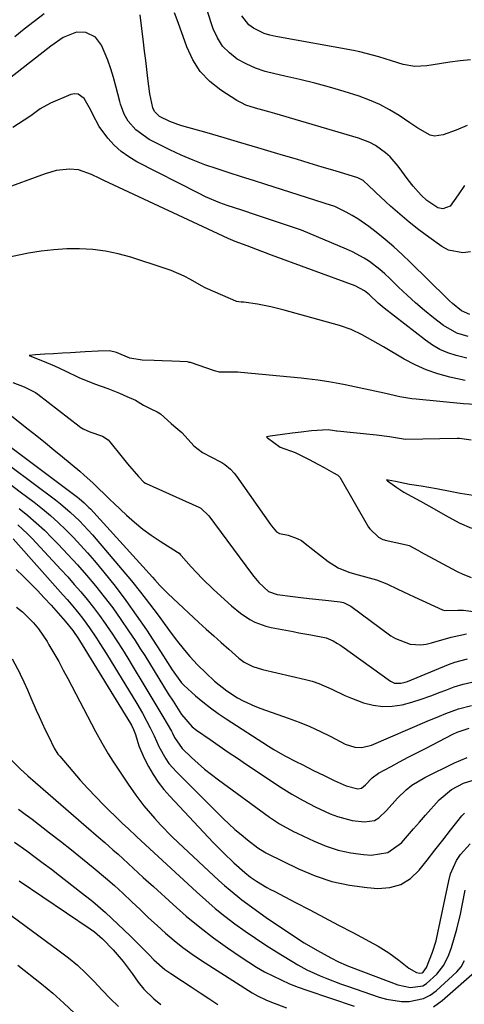
# Model space of a CAD drawing. Units: inches. Extents: x 1873246 to 1878852, y 405528 to 410872.
# Drawn here: x 1874835 to 1874968, y 409252 to 409545 of the extents above; entities that cross this region are included whole.
import ezdxf

# ---------------------------------------------------------------- set-up
doc = ezdxf.new("R2010")
doc.units = ezdxf.units.IN
doc.header["$MEASUREMENT"] = 0
doc.layers.add('7', color=7, linetype='Continuous')
doc.layers.add('8', color=7, linetype='Continuous')

msp = doc.modelspace()

# ---------------------------------------------------------------- linework, layer by layer
at = {"layer": '7', "color": 18}
for points in [[(1874842.66, 409547.14, 1748), (1874839.71, 409544.9, 1748), (1874836.79, 409542.61, 1748), (1874833.94, 409540.24, 1748)], [(1874968.71, 409513.8, 1752), (1874965.49, 409512.5, 1752), (1874961.65, 409511.06, 1752), (1874959.02, 409510.7, 1752), (1874957.75, 409510.99, 1752), (1874954.06, 409513.03, 1752), (1874952.86, 409513.82, 1752), (1874951.67, 409514.61, 1752), (1874948.49, 409516.78, 1752), (1874945.65, 409518.54, 1752), (1874942.72, 409520.13, 1752), (1874939.67, 409521.44, 1752), (1874936.53, 409522.59, 1752), (1874932.11, 409523.98, 1752), (1874927.73, 409525.28, 1752), (1874923.32, 409526.5, 1752), (1874918.89, 409527.59, 1752), (1874914.43, 409528.59, 1752), (1874911.47, 409529.21, 1752), (1874908.53, 409529.98, 1752), (1874905.67, 409530.95, 1752), (1874902.92, 409532.21, 1752), (1874900.26, 409533.67, 1752), (1874897.91, 409535.49, 1752), (1874895.88, 409537.55, 1752), (1874894.32, 409539.99, 1752), (1874893.08, 409542.69, 1752), (1874892.48, 409544.47, 1752), (1874891.24, 409548.27, 1752)], [(1874969.73, 409476.15, 1748), (1874967.47, 409475.89, 1748), (1874963.19, 409476.68, 1748), (1874961.18, 409477.75, 1748), (1874957.31, 409480.51, 1748), (1874954.35, 409482.71, 1748), (1874951.45, 409484.99, 1748), (1874948.64, 409487.37, 1748), (1874945.9, 409489.83, 1748), (1874941.55, 409493.86, 1748), (1874941.02, 409494.36, 1748), (1874939.48, 409495.9, 1748), (1874937.76, 409497.45, 1748), (1874937.01, 409497.88, 1748), (1874936.61, 409498.06, 1748), (1874936.2, 409498.2, 1748), (1874929.38, 409500.29, 1748), (1874925.55, 409501.46, 1748), (1874921.72, 409502.62, 1748), (1874917.89, 409503.77, 1748), (1874914.05, 409504.92, 1748), (1874911.33, 409505.73, 1748), (1874906.33, 409507.21, 1748), (1874901.33, 409508.69, 1748), (1874896.33, 409510.15, 1748), (1874891.32, 409511.61, 1748), (1874883.77, 409513.79, 1748), (1874882.55, 409514.18, 1748), (1874880.15, 409515.08, 1748), (1874877.12, 409516.51, 1748), (1874875.57, 409518.06, 1748), (1874875.1, 409519.14, 1748), (1874874.23, 409523.28, 1748), (1874873.63, 409527.84, 1748), (1874873.29, 409530.55, 1748), (1874872.96, 409533.25, 1748), (1874872.63, 409535.96, 1748), (1874872.31, 409538.66, 1748), (1874871.35, 409546.84, 1748)], [(1874969.79, 409533.42, 1754), (1874966.67, 409533.13, 1754), (1874963.57, 409532.73, 1754), (1874960.47, 409532.27, 1754), (1874956.73, 409531.65, 1754), (1874953.18, 409531.46, 1754), (1874949.68, 409532.06, 1754), (1874946.2, 409533.09, 1754), (1874942.46, 409534.27, 1754), (1874940.59, 409534.83, 1754), (1874936.8, 409535.78, 1754), (1874934.88, 409536.17, 1754), (1874911.72, 409540.36, 1754), (1874909.99, 409540.78, 1754), (1874908.3, 409541.31, 1754), (1874905.11, 409542.85, 1754), (1874903.73, 409543.9, 1754), (1874901.62, 409546.53, 1754)], [(1874969.51, 409457.46, 1746), (1874967.06, 409458.54, 1746), (1874964.34, 409460.76, 1746), (1874963.5, 409461.53, 1746), (1874962.68, 409462.32, 1746), (1874951.87, 409473.01, 1746), (1874949.41, 409475.36, 1746), (1874946.89, 409477.65, 1746), (1874944.3, 409479.85, 1746), (1874941.65, 409481.99, 1746), (1874939.46, 409483.7, 1746), (1874936.17, 409486.01, 1746), (1874934.44, 409487.02, 1746), (1874932.67, 409487.97, 1746), (1874929.29, 409489.64, 1746), (1874928.7, 409489.88, 1746), (1874928.33, 409490.01, 1746), (1874908.75, 409496.25, 1746), (1874905.11, 409497.41, 1746), (1874901.48, 409498.58, 1746), (1874897.85, 409499.74, 1746), (1874894.22, 409500.91, 1746), (1874890.62, 409502.16, 1746), (1874887.06, 409503.51, 1746), (1874883.57, 409505.02, 1746), (1874880.12, 409506.63, 1746), (1874873.97, 409509.68, 1746), (1874869.98, 409512.56, 1746), (1874867.78, 409515.13, 1746), (1874866.53, 409517.18, 1746), (1874865.7, 409519.45, 1746), (1874865.48, 409520.23, 1746), (1874865.27, 409521.01, 1746), (1874864.1, 409525.58, 1746), (1874863.37, 409528.19, 1746), (1874862.57, 409530.77, 1746), (1874861.65, 409533.31, 1746), (1874859.82, 409537.82, 1746), (1874858.05, 409540.22, 1746), (1874855.13, 409541.61, 1746), (1874852.31, 409541.72, 1746), (1874848.37, 409540.05, 1746), (1874844.72, 409537.52, 1746), (1874828.16, 409524.66, 1746)], [(1874969.09, 409450.95, 1744), (1874965.71, 409451.93, 1744), (1874961.68, 409454.18, 1744), (1874958.71, 409456.51, 1744), (1874956.02, 409458.68, 1744), (1874953.39, 409460.92, 1744), (1874950.84, 409463.24, 1744), (1874948.34, 409465.62, 1744), (1874945.66, 409468.25, 1744), (1874944.23, 409469.58, 1744), (1874942.76, 409470.87, 1744), (1874939.66, 409473.24, 1744), (1874938.02, 409474.31, 1744), (1874934.6, 409476.18, 1744), (1874932.83, 409476.99, 1744), (1874919.36, 409482.59, 1744), (1874919.07, 409482.71, 1744), (1874917.61, 409483.25, 1744), (1874917.02, 409483.45, 1744), (1874906.02, 409487.08, 1744), (1874901.62, 409488.55, 1744), (1874897.23, 409490.03, 1744), (1874895.06, 409490.82, 1744), (1874890.81, 409492.62, 1744), (1874888.73, 409493.63, 1744), (1874870.36, 409503.05, 1744), (1874867.93, 409504.49, 1744), (1874865.66, 409506.12, 1744), (1874863.6, 409508.02, 1744), (1874861.7, 409510.1, 1744), (1874859.05, 409513.51, 1744), (1874857.17, 409517.15, 1744), (1874856.64, 409518.46, 1744), (1874854.67, 409521.94, 1744), (1874852.87, 409523.23, 1744), (1874851.8, 409523.3, 1744), (1874850.65, 409523.1, 1744), (1874844.58, 409520.53, 1744), (1874841.53, 409518.83, 1744), (1874838.73, 409516.7, 1744), (1874836.78, 409515.41, 1744), (1874833.37, 409513.25, 1744)], [(1874968.66, 409444.43, 1742), (1874965.48, 409445.26, 1742), (1874963.02, 409446.07, 1742), (1874960.65, 409447.07, 1742), (1874958.43, 409448.35, 1742), (1874956.29, 409449.81, 1742), (1874944.05, 409459.34, 1742), (1874942.2, 409460.87, 1742), (1874939.61, 409463.31, 1742), (1874938.17, 409464.51, 1742), (1874935.42, 409466, 1742), (1874909.4, 409475.56, 1742), (1874908.95, 409475.73, 1742), (1874907.61, 409476.26, 1742), (1874903.19, 409477.96, 1742), (1874899.6, 409479.28, 1742), (1874898.19, 409479.86, 1742), (1874897.49, 409480.17, 1742), (1874860.52, 409497.44, 1742), (1874859.27, 409498.03, 1742), (1874856.78, 409499.2, 1742), (1874852.97, 409500.64, 1742), (1874850.28, 409500.84, 1742), (1874846.29, 409500.38, 1742), (1874844.66, 409499.97, 1742), (1874843.05, 409499.46, 1742), (1874829.96, 409494.62, 1742)], [(1874971.2, 409430.65, 1738), (1874967.64, 409430.86, 1738), (1874953.51, 409432.24, 1738), (1874952.31, 409432.37, 1738), (1874948.73, 409432.97, 1738), (1874944, 409433.98, 1738), (1874932.4, 409436.49, 1738), (1874930.77, 409436.83, 1738), (1874927.5, 409437.42, 1738), (1874924.21, 409437.9, 1738), (1874920.91, 409438.3, 1738), (1874919.26, 409438.47, 1738), (1874901.35, 409440.18, 1738), (1874900.41, 409440.25, 1738), (1874898.52, 409440.24, 1738), (1874894.98, 409440.31, 1738), (1874893.5, 409440.69, 1738), (1874886.29, 409443.12, 1738), (1874886, 409443.21, 1738), (1874885.41, 409443.35, 1738), (1874883.09, 409443.45, 1738), (1874880.76, 409443.53, 1738), (1874877.82, 409443.66, 1738), (1874875.46, 409443.75, 1738), (1874871.95, 409443.9, 1738), (1874868.21, 409444.47, 1738), (1874864.23, 409446.18, 1738), (1874862.21, 409446.67, 1738), (1874858.83, 409446.58, 1738), (1874854.93, 409446.36, 1738), (1874850.59, 409446.07, 1738), (1874848.14, 409445.93, 1738), (1874845.52, 409445.78, 1738), (1874842.9, 409445.61, 1738), (1874840.09, 409445.41, 1738), (1874838.2, 409445.3, 1738), (1874839.44, 409444.8, 1738), (1874842.17, 409443.7, 1738), (1874845.83, 409442.2, 1738), (1874848.93, 409440.7, 1738), (1874853.08, 409438.68, 1738), (1874857.67, 409436.85, 1738), (1874861.69, 409435.41, 1738), (1874865.11, 409434, 1738), (1874867.33, 409433.07, 1738), (1874869.94, 409431.91, 1738), (1874872.27, 409430.49, 1738), (1874874.47, 409429.4, 1738), (1874876.42, 409428.49, 1738), (1874877.41, 409427.81, 1738), (1874880.53, 409425, 1738), (1874881.33, 409424.31, 1738), (1874883.68, 409422.29, 1738), (1874885.64, 409420.22, 1738), (1874887.34, 409418.29, 1738), (1874889.92, 409416.31, 1738), (1874895.2, 409413.56, 1738), (1874895.67, 409413.31, 1738), (1874896.59, 409412.74, 1738), (1874898.25, 409411.39, 1738), (1874899.33, 409410.14, 1738), (1874899.99, 409409.26, 1738), (1874910.17, 409394.85, 1738), (1874910.42, 409394.5, 1738), (1874911.94, 409392.64, 1738), (1874912.85, 409392.22, 1738), (1874915.42, 409391.64, 1738), (1874918.1, 409390.73, 1738), (1874919.34, 409390.04, 1738), (1874920.51, 409389.24, 1738), (1874927.38, 409383.82, 1738), (1874930.27, 409381.96, 1738), (1874933.46, 409380.67, 1738), (1874935.17, 409380.17, 1738), (1874938.44, 409379.27, 1738), (1874941.7, 409378.37, 1738), (1874944.85, 409377.19, 1738), (1874948.12, 409375.6, 1738), (1874951.32, 409374.06, 1738), (1874952.93, 409373.31, 1738), (1874961.41, 409369.43, 1738), (1874962.09, 409369.19, 1738), (1874965.99, 409369.27, 1738), (1874967.36, 409369.35, 1738), (1874967.7, 409369.32, 1738), (1874989.24, 409366.39, 1738)], [(1874833.03, 409427.17, 1742), (1874837.95, 409423.3, 1742), (1874840.52, 409421.27, 1742), (1874843.07, 409419.22, 1742), (1874845.61, 409417.15, 1742), (1874848.13, 409415.06, 1742), (1874853.3, 409410.76, 1742), (1874854.64, 409409.61, 1742), (1874857.25, 409407.24, 1742), (1874858.52, 409406.01, 1742), (1874861.05, 409403.54, 1742), (1874862.32, 409402.32, 1742), (1874863.6, 409401.1, 1742), (1874867.24, 409397.65, 1742), (1874869.62, 409395.53, 1742), (1874872.06, 409393.51, 1742), (1874874.62, 409391.64, 1742), (1874877.26, 409389.87, 1742), (1874882.44, 409386.59, 1742), (1874882.94, 409386.26, 1742), (1874883.36, 409385.83, 1742), (1874883.52, 409385.64, 1742), (1874886.52, 409382.24, 1742), (1874889.78, 409378.75, 1742), (1874893.21, 409375.43, 1742), (1874898.52, 409370.59, 1742), (1874901.16, 409368.41, 1742), (1874904.02, 409366.53, 1742), (1874905.53, 409365.74, 1742), (1874908.71, 409364.55, 1742), (1874910.36, 409364.14, 1742), (1874916.86, 409362.91, 1742), (1874918.63, 409362.57, 1742), (1874922.16, 409361.92, 1742), (1874926.69, 409361.06, 1742), (1874928.8, 409360.2, 1742), (1874930.12, 409359.41, 1742), (1874930.76, 409358.99, 1742), (1874931.39, 409358.55, 1742), (1874945.93, 409348.14, 1742), (1874947.08, 409347.58, 1742), (1874949.01, 409347.53, 1742), (1874950.3, 409347.82, 1742), (1874950.93, 409348.05, 1742), (1874963.23, 409353.09, 1742), (1874965.06, 409353.77, 1742), (1874968.82, 409354.84, 1742)], [(1874969.95, 409420.01, 1736), (1874967.15, 409420.43, 1736), (1874966.44, 409420.5, 1736), (1874965.97, 409420.52, 1736), (1874965.73, 409420.52, 1736), (1874950.39, 409420.25, 1736), (1874948.58, 409420.46, 1736), (1874945.62, 409420.97, 1736), (1874941.77, 409421.53, 1736), (1874940.77, 409421.64, 1736), (1874930.03, 409422.68, 1736), (1874929.77, 409422.71, 1736), (1874929.24, 409422.77, 1736), (1874927.32, 409423.05, 1736), (1874922.34, 409422.79, 1736), (1874919.28, 409422.4, 1736), (1874916.61, 409422.05, 1736), (1874913.71, 409421.67, 1736), (1874910.09, 409421.2, 1736), (1874909.54, 409421.12, 1736), (1874908.98, 409421.05, 1736), (1874909.28, 409420.69, 1736), (1874913.03, 409417.92, 1736), (1874917.53, 409416.36, 1736), (1874921.64, 409414.22, 1736), (1874924.22, 409412.84, 1736), (1874926.11, 409411.81, 1736), (1874928.96, 409410.26, 1736), (1874930.24, 409409.52, 1736), (1874930.68, 409409.07, 1736), (1874930.77, 409408.94, 1736), (1874939.35, 409394.11, 1736), (1874939.71, 409393.53, 1736), (1874942.34, 409391.08, 1736), (1874943.64, 409390.41, 1736), (1874944.09, 409390.27, 1736), (1874944.33, 409390.21, 1736), (1874950.69, 409388.83, 1736), (1874951.47, 409388.59, 1736), (1874954.08, 409387.16, 1736), (1874954.73, 409386.8, 1736), (1874954.89, 409386.71, 1736), (1874965.55, 409380.9, 1736), (1874965.93, 409380.7, 1736), (1874967.28, 409380.11, 1736), (1874969.94, 409379.08, 1736)], [(1874829.97, 409419.97, 1744), (1874852.65, 409402.96, 1744), (1874853.16, 409402.57, 1744), (1874854.64, 409401.32, 1744), (1874856.03, 409399.97, 1744), (1874856.47, 409399.5, 1744), (1874874.94, 409379.17, 1744), (1874875.69, 409378.35, 1744), (1874877.21, 409376.71, 1744), (1874879.54, 409374.3, 1744), (1874881.16, 409372.75, 1744), (1874888.82, 409365.65, 1744), (1874891.02, 409363.62, 1744), (1874893.23, 409361.61, 1744), (1874895.46, 409359.62, 1744), (1874897.7, 409357.65, 1744), (1874900.7, 409355.02, 1744), (1874902.27, 409353.83, 1744), (1874904.91, 409352.49, 1744), (1874907.74, 409351.61, 1744), (1874920.53, 409348.68, 1744), (1874922.58, 409348.13, 1744), (1874924.59, 409347.47, 1744), (1874928.45, 409345.73, 1744), (1874932.28, 409343.87, 1744), (1874934.24, 409343.05, 1744), (1874937.9, 409341.68, 1744), (1874940.73, 409340.95, 1744), (1874943.58, 409340.55, 1744), (1874946.45, 409340.67, 1744), (1874949.34, 409341.13, 1744), (1874952.22, 409341.92, 1744), (1874955.08, 409342.79, 1744), (1874957.9, 409343.77, 1744), (1874960.7, 409344.82, 1744), (1874962.35, 409345.47, 1744), (1874964.92, 409346.4, 1744), (1874967.53, 409347.22, 1744), (1874970.18, 409347.87, 1744)], [(1874832.77, 409412.19, 1746), (1874846.07, 409402.18, 1746), (1874847.57, 409401.01, 1746), (1874850.47, 409398.56, 1746), (1874853.24, 409395.96, 1746), (1874854.57, 409394.6, 1746), (1874857.11, 409391.78, 1746), (1874865.95, 409381.33, 1746), (1874868.7, 409378.01, 1746), (1874871.41, 409374.65, 1746), (1874874.05, 409371.23, 1746), (1874876.64, 409367.78, 1746), (1874879.72, 409363.58, 1746), (1874881.78, 409360.84, 1746), (1874882.83, 409359.49, 1746), (1874884.97, 409356.82, 1746), (1874886.08, 409355.52, 1746), (1874888.41, 409353.02, 1746), (1874890.93, 409350.52, 1746), (1874893.5, 409348.17, 1746), (1874897.13, 409345.21, 1746), (1874900.33, 409343.15, 1746), (1874902.01, 409342.25, 1746), (1874905.47, 409340.67, 1746), (1874907.25, 409339.99, 1746), (1874915.45, 409337.13, 1746), (1874918.69, 409335.92, 1746), (1874921.89, 409334.61, 1746), (1874925.02, 409333.17, 1746), (1874928.12, 409331.62, 1746), (1874932.42, 409329.36, 1746), (1874935.29, 409328.43, 1746), (1874937.32, 409328.35, 1746), (1874940.27, 409329.06, 1746), (1874956.79, 409336.18, 1746), (1874960.51, 409337.72, 1746), (1874962.38, 409338.46, 1746), (1874966.15, 409339.84, 1746), (1874970.02, 409340.9, 1746)], [(1874832.55, 409406.84, 1748), (1874835.55, 409404.62, 1748), (1874839.69, 409401.48, 1748), (1874842.16, 409399.54, 1748), (1874844.58, 409397.53, 1748), (1874846.92, 409395.43, 1748), (1874849.2, 409393.27, 1748), (1874851.41, 409391.03, 1748), (1874853.57, 409388.74, 1748), (1874855.66, 409386.39, 1748), (1874857.7, 409383.99, 1748), (1874860.49, 409380.6, 1748), (1874863.82, 409376.42, 1748), (1874867.05, 409372.17, 1748), (1874870.15, 409367.82, 1748), (1874873.15, 409363.4, 1748), (1874878.25, 409355.6, 1748), (1874878.77, 409354.78, 1748), (1874880.81, 409351.47, 1748), (1874883.63, 409347.64, 1748), (1874884.3, 409346.96, 1748), (1874887.84, 409343.78, 1748), (1874890.03, 409341.94, 1748), (1874892.26, 409340.16, 1748), (1874894.57, 409338.49, 1748), (1874896.94, 409336.89, 1748), (1874909.54, 409328.76, 1748), (1874911.16, 409327.75, 1748), (1874914.46, 409325.85, 1748), (1874917.85, 409324.09, 1748), (1874919.56, 409323.24, 1748), (1874922.98, 409321.54, 1748), (1874926.12, 409320, 1748), (1874929.14, 409318.55, 1748), (1874932.7, 409316.89, 1748), (1874936.22, 409316.06, 1748), (1874937.24, 409316.22, 1748), (1874938.44, 409317.25, 1748), (1874940.47, 409319.34, 1748), (1874942.38, 409320.68, 1748), (1874946.07, 409322.69, 1748), (1874948.62, 409324.07, 1748), (1874951.16, 409325.43, 1748), (1874953.72, 409326.77, 1748), (1874956.29, 409328.1, 1748), (1874964.46, 409332.31, 1748), (1874965.8, 409332.94, 1748), (1874969.31, 409334.1, 1748)], [(1874970.54, 409403.46, 1734), (1874966.69, 409404.1, 1734), (1874964.16, 409404.55, 1734), (1874959.62, 409405.46, 1734), (1874955.04, 409406.27, 1734), (1874951.6, 409406.8, 1734), (1874947.36, 409407.69, 1734), (1874945.22, 409408.07, 1734), (1874945.09, 409408.09, 1734), (1874944.7, 409408.15, 1734), (1874945.03, 409407.88, 1734), (1874947.77, 409405.86, 1734), (1874949.85, 409404.52, 1734), (1874952.26, 409403.17, 1734), (1874954.86, 409401.81, 1734), (1874958.93, 409399.5, 1734), (1874962.22, 409397.6, 1734), (1874966.35, 409395.35, 1734), (1874970.01, 409393.77, 1734)], [(1874834.88, 409394.71, 1752), (1874837.77, 409392.07, 1752), (1874839.14, 409390.67, 1752), (1874847.7, 409381.45, 1752), (1874849.71, 409379.24, 1752), (1874851.68, 409377.01, 1752), (1874853.62, 409374.74, 1752), (1874855.52, 409372.45, 1752), (1874857.37, 409370.11, 1752), (1874859.17, 409367.73, 1752), (1874860.9, 409365.31, 1752), (1874862.58, 409362.85, 1752), (1874862.68, 409362.71, 1752), (1874864.36, 409360.14, 1752), (1874866.02, 409357.56, 1752), (1874867.64, 409354.96, 1752), (1874869.25, 409352.35, 1752), (1874872.13, 409347.58, 1752), (1874873.62, 409345.1, 1752), (1874875.11, 409342.61, 1752), (1874876.59, 409340.12, 1752), (1874878.05, 409337.62, 1752), (1874880.62, 409333.23, 1752), (1874880.96, 409332.61, 1752), (1874881.56, 409331.33, 1752), (1874883.85, 409328.02, 1752), (1874886.64, 409325.36, 1752), (1874888.56, 409323.6, 1752), (1874890.52, 409321.89, 1752), (1874892.55, 409320.26, 1752), (1874894.63, 409318.69, 1752), (1874909.89, 409307.58, 1752), (1874912.84, 409305.61, 1752), (1874916.99, 409303.34, 1752), (1874918.05, 409302.82, 1752), (1874923.18, 409300.38, 1752), (1874926.73, 409298.93, 1752), (1874930.36, 409297.74, 1752), (1874934.09, 409296.95, 1752), (1874937.9, 409296.42, 1752), (1874940.18, 409296.23, 1752), (1874945.11, 409297, 1752), (1874949.15, 409299.94, 1752), (1874950.93, 409302, 1752), (1874952.72, 409304.06, 1752), (1874954.52, 409306.11, 1752), (1874956.33, 409308.14, 1752), (1874960.43, 409312.71, 1752), (1874964.09, 409315.79, 1752), (1874967.7, 409317.72, 1752), (1874970.55, 409318.66, 1752)], [(1874833.5, 409390.63, 1754), (1874848.41, 409373.81, 1754), (1874849.58, 409372.46, 1754), (1874850.75, 409371.1, 1754), (1874853.03, 409368.34, 1754), (1874854.13, 409366.93, 1754), (1874856.25, 409364.05, 1754), (1874858.34, 409360.95, 1754), (1874859.34, 409359.41, 1754), (1874861.29, 409356.28, 1754), (1874870.31, 409341.48, 1754), (1874872, 409338.59, 1754), (1874874.34, 409334.23, 1754), (1874875.44, 409331.86, 1754), (1874876.83, 409328.67, 1754), (1874878.92, 409325, 1754), (1874879.88, 409323.62, 1754), (1874882.11, 409321.08, 1754), (1874896.05, 409307.21, 1754), (1874899.56, 409303.93, 1754), (1874901.39, 409302.37, 1754), (1874903.25, 409300.86, 1754), (1874906.42, 409298.39, 1754), (1874908.44, 409297.1, 1754), (1874908.8, 409296.92, 1754), (1874909.16, 409296.74, 1754), (1874918.46, 409292.21, 1754), (1874923.41, 409290.13, 1754), (1874928.45, 409288.44, 1754), (1874933.66, 409287.32, 1754), (1874938.97, 409286.58, 1754), (1874942.13, 409286.32, 1754), (1874945.69, 409286.58, 1754), (1874948.97, 409287.47, 1754), (1874951.84, 409289.29, 1754), (1874954.49, 409291.8, 1754), (1874956.81, 409294.79, 1754), (1874959.14, 409297.77, 1754), (1874961.48, 409300.75, 1754), (1874963.83, 409303.73, 1754), (1874967.2, 409308, 1754), (1874967.91, 409308.77, 1754)], [(1874834.38, 409381.47, 1756), (1874836.43, 409379.48, 1756), (1874838.57, 409377.36, 1756), (1874840.67, 409375.22, 1756), (1874842.72, 409373.03, 1756), (1874844.75, 409370.81, 1756), (1874849.01, 409366.01, 1756), (1874851.25, 409363.27, 1756), (1874852.95, 409360.75, 1756), (1874853.27, 409360.24, 1756), (1874868.45, 409335.48, 1756), (1874868.7, 409335.04, 1756), (1874869.37, 409333.68, 1756), (1874869.9, 409332.25, 1756), (1874870.9, 409328.85, 1756), (1874872.5, 409325.14, 1756), (1874873.82, 409322.67, 1756), (1874875.21, 409320.31, 1756), (1874876.71, 409318.03, 1756), (1874878.39, 409315.88, 1756), (1874880.18, 409313.81, 1756), (1874893.08, 409300.05, 1756), (1874896.11, 409296.95, 1756), (1874899.25, 409293.96, 1756), (1874902.48, 409291.06, 1756), (1874904.21, 409289.71, 1756), (1874906.02, 409288.47, 1756), (1874909.03, 409286.65, 1756), (1874910.12, 409286.05, 1756), (1874911.22, 409285.47, 1756), (1874917.59, 409282.17, 1756), (1874921.87, 409279.94, 1756), (1874926.15, 409277.69, 1756), (1874930.41, 409275.42, 1756), (1874934.67, 409273.14, 1756), (1874942.19, 409269.07, 1756), (1874943.82, 409268.13, 1756), (1874945.4, 409267.13, 1756), (1874948.41, 409264.89, 1756), (1874951.36, 409262.58, 1756), (1874953.67, 409261.29, 1756), (1874954.51, 409261.05, 1756), (1874955.36, 409261.17, 1756), (1874955.6, 409261.32, 1756), (1874956.68, 409262.72, 1756), (1874958.46, 409267.36, 1756), (1874959.53, 409270.66, 1756), (1874960.16, 409273.56, 1756), (1874960.25, 409274.04, 1756), (1874960.35, 409274.53, 1756), (1874963.24, 409288.56, 1756), (1874963.81, 409290.67, 1756), (1874965.55, 409294.62, 1756), (1874966.72, 409296.47, 1756), (1874969.68, 409299.6, 1756)], [(1874834.45, 409370.16, 1758), (1874836.25, 409368.77, 1758), (1874839.5, 409365.55, 1758), (1874840.97, 409363.78, 1758), (1874843.55, 409359.99, 1758), (1874844.14, 409358.99, 1758), (1874845.6, 409356.5, 1758), (1874847.03, 409353.99, 1758), (1874848.41, 409351.45, 1758), (1874849.77, 409348.9, 1758), (1874858.01, 409333.13, 1758), (1874859.84, 409329.74, 1758), (1874861.8, 409326.42, 1758), (1874862.49, 409325.34, 1758), (1874863.19, 409324.26, 1758), (1874867.75, 409317.45, 1758), (1874870.04, 409314.14, 1758), (1874872.45, 409310.93, 1758), (1874875.68, 409307.14, 1758), (1874877.35, 409305.3, 1758), (1874880.81, 409301.73, 1758), (1874882.61, 409300.01, 1758), (1874894.77, 409288.73, 1758), (1874896.43, 409287.23, 1758), (1874898.12, 409285.77, 1758), (1874901.61, 409282.96, 1758), (1874903.4, 409281.61, 1758), (1874907.03, 409278.98, 1758), (1874908.87, 409277.7, 1758), (1874916.37, 409272.59, 1758), (1874920.19, 409270.13, 1758), (1874924.13, 409267.85, 1758), (1874928.17, 409265.63, 1758), (1874930.4, 409264.49, 1758), (1874932.67, 409263.44, 1758), (1874933.44, 409263.12, 1758), (1874934.22, 409262.82, 1758), (1874948.06, 409257.62, 1758), (1874951.83, 409256.82, 1758), (1874955.56, 409257.33, 1758), (1874956.63, 409257.94, 1758), (1874959.72, 409260.72, 1758), (1874961.83, 409263.41, 1758), (1874963.3, 409266.54, 1758), (1874963.69, 409267.62, 1758), (1874964.05, 409268.72, 1758), (1874965.69, 409274.22, 1758), (1874966.79, 409278.63, 1758), (1874967.35, 409281.77, 1758), (1874968.11, 409285.8, 1758)], [(1874832.32, 409325.29, 1762), (1874835.51, 409321.97, 1762), (1874837.82, 409319.93, 1762), (1874840.14, 409317.9, 1762), (1874855.22, 409304.8, 1762), (1874858.91, 409301.6, 1762), (1874860.76, 409300, 1762), (1874863.21, 409297.89, 1762), (1874864.75, 409296.55, 1762), (1874867.78, 409293.81, 1762), (1874869.27, 409292.42, 1762), (1874872.25, 409289.62, 1762), (1874873.75, 409288.24, 1762), (1874875.26, 409286.86, 1762), (1874881.16, 409281.49, 1762), (1874885.06, 409278.08, 1762), (1874889.05, 409274.78, 1762), (1874893.16, 409271.63, 1762), (1874897.37, 409268.6, 1762), (1874901.36, 409265.83, 1762), (1874903.66, 409264.31, 1762), (1874906, 409262.86, 1762), (1874908.4, 409261.5, 1762), (1874910.83, 409260.22, 1762), (1874913.33, 409259.04, 1762), (1874915.85, 409257.92, 1762), (1874918.41, 409256.91, 1762), (1874921, 409255.97, 1762), (1874935.04, 409251.18, 1762)], [(1874835.01, 409309.93, 1764), (1874837.08, 409308.48, 1764), (1874839.11, 409306.98, 1764), (1874844.31, 409302.95, 1764), (1874847.59, 409300.39, 1764), (1874850.85, 409297.81, 1764), (1874854.09, 409295.2, 1764), (1874857.32, 409292.57, 1764), (1874861.02, 409289.48, 1764), (1874863.66, 409287.19, 1764), (1874866.23, 409284.82, 1764), (1874868.77, 409282.41, 1764), (1874871.38, 409279.91, 1764), (1874873.84, 409277.58, 1764), (1874876.33, 409275.29, 1764), (1874878.84, 409273.02, 1764), (1874881.41, 409270.83, 1764), (1874884.05, 409268.72, 1764), (1874886.79, 409266.75, 1764), (1874889.6, 409264.86, 1764), (1874904.7, 409255.23, 1764), (1874906.28, 409254.3, 1764), (1874908.76, 409253.12, 1764), (1874910.46, 409252.42, 1764), (1874914.9, 409250.73, 1764)], [(1874833.87, 409300.16, 1766), (1874837.55, 409297.5, 1766), (1874840, 409295.7, 1766), (1874842.44, 409293.88, 1766), (1874844.86, 409292.04, 1766), (1874847.28, 409290.19, 1766), (1874853.24, 409285.56, 1766), (1874857.16, 409282.39, 1766), (1874860.99, 409279.13, 1766), (1874864.69, 409275.72, 1766), (1874868.3, 409272.21, 1766), (1874873.85, 409266.6, 1766), (1874875.41, 409265.07, 1766), (1874878.68, 409262.19, 1766), (1874879.55, 409261.55, 1766), (1874880.45, 409260.93, 1766), (1874883.91, 409258.69, 1766), (1874886.55, 409256.96, 1766), (1874889.18, 409255.23, 1766), (1874891.8, 409253.48, 1766), (1874894.42, 409251.73, 1766)], [(1874835.28, 409288.6, 1768), (1874856.42, 409274.25, 1768), (1874857.67, 409273.34, 1768), (1874860.04, 409271.34, 1768), (1874863.31, 409267.98, 1768), (1874866.28, 409264.59, 1768), (1874868.94, 409260.95, 1768), (1874870.72, 409258.35, 1768), (1874872.44, 409256.26, 1768), (1874875.38, 409253.44, 1768), (1874877.51, 409251.76, 1768)], [(1874834.86, 409263.47, 1772), (1874841.88, 409257.87, 1772), (1874845.26, 409255.06, 1772), (1874848.53, 409252.13, 1772), (1874851.78, 409249.17, 1772)], [(1874958.75, 409251.05, 1762), (1874961.33, 409252.87, 1762), (1874971.77, 409262.08, 1762)]]:
    msp.add_polyline3d(points, dxfattribs=at)
at = {"layer": '8', "color": 18}
for points in [[(1874968, 409495.92, 1750), (1874966.09, 409493.18, 1750), (1874963.71, 409489.76, 1750), (1874961.48, 409488.98, 1750), (1874959.97, 409489.26, 1750), (1874956.77, 409491.46, 1750), (1874955.01, 409493.05, 1750), (1874952.66, 409495.74, 1750), (1874951.2, 409497.64, 1750), (1874948.21, 409501.7, 1750), (1874945.79, 409504.49, 1750), (1874944.42, 409505.72, 1750), (1874941.4, 409507.87, 1750), (1874939.79, 409508.75, 1750), (1874936.35, 409510.09, 1750), (1874911.45, 409517.43, 1750), (1874910, 409517.84, 1750), (1874905.63, 409518.99, 1750), (1874902.79, 409519.93, 1750), (1874901.46, 409520.58, 1750), (1874900.16, 409521.32, 1750), (1874895.37, 409524.38, 1750), (1874892.06, 409527.01, 1750), (1874889.19, 409529.97, 1750), (1874886.97, 409533.46, 1750), (1874885.19, 409537.28, 1750), (1874882.66, 409544.57, 1750), (1874881.57, 409547.48, 1750)], [(1874968.19, 409437.81, 1740), (1874963.61, 409438.82, 1740), (1874960.04, 409439.79, 1740), (1874956.56, 409440.97, 1740), (1874953.21, 409442.47, 1740), (1874949.94, 409444.19, 1740), (1874943.79, 409447.8, 1740), (1874940.62, 409449.63, 1740), (1874937.43, 409451.42, 1740), (1874934.15, 409452.99, 1740), (1874930.71, 409454.17, 1740), (1874914.2, 409458.76, 1740), (1874910.25, 409459.75, 1740), (1874906.25, 409460.53, 1740), (1874902.23, 409461.2, 1740), (1874901.42, 409461.2, 1740), (1874900.02, 409461.35, 1740), (1874899.86, 409461.41, 1740), (1874891.36, 409465.1, 1740), (1874890.7, 409465.42, 1740), (1874889.63, 409466.02, 1740), (1874886.32, 409467.88, 1740), (1874884.42, 409468.88, 1740), (1874880.51, 409470.58, 1740), (1874878.5, 409471.3, 1740), (1874868.5, 409474.53, 1740), (1874864.78, 409475.56, 1740), (1874861.01, 409476.36, 1740), (1874857.19, 409476.83, 1740), (1874853.24, 409477.07, 1740), (1874849.41, 409477.02, 1740), (1874845.6, 409476.81, 1740), (1874841.81, 409476.35, 1740), (1874838.03, 409475.73, 1740), (1874830.9, 409474.32, 1740)], [(1874833.4, 409437.2, 1740), (1874836.74, 409435.87, 1740), (1874840.15, 409434.25, 1740), (1874840.81, 409433.77, 1740), (1874853.15, 409424.18, 1740), (1874853.38, 409424.01, 1740), (1874854.35, 409423.37, 1740), (1874856.28, 409422.54, 1740), (1874860.04, 409421.22, 1740), (1874861.74, 409420.07, 1740), (1874862.29, 409419.46, 1740), (1874865.91, 409414.89, 1740), (1874867.49, 409412.96, 1740), (1874870.77, 409409.22, 1740), (1874872.44, 409407.52, 1740), (1874872.88, 409407.18, 1740), (1874873.08, 409407.08, 1740), (1874888.79, 409400.01, 1740), (1874889.37, 409399.72, 1740), (1874891.75, 409397.44, 1740), (1874904.46, 409380.26, 1740), (1874905.16, 409379.35, 1740), (1874906.65, 409377.58, 1740), (1874909.55, 409374.84, 1740), (1874912.1, 409373.94, 1740), (1874916.78, 409373.38, 1740), (1874919.21, 409373.1, 1740), (1874921.65, 409372.82, 1740), (1874926.53, 409372.29, 1740), (1874930.91, 409371.82, 1740), (1874931.86, 409371.6, 1740), (1874934.04, 409370.55, 1740), (1874946, 409361.69, 1740), (1874947.35, 409360.83, 1740), (1874951.81, 409359.19, 1740), (1874954.99, 409359, 1740), (1874956.56, 409359.2, 1740), (1874958.13, 409359.54, 1740), (1874964.02, 409361.24, 1740), (1874968.56, 409362.22, 1740)], [(1874835.22, 409399.6, 1750), (1874837.81, 409397.53, 1750), (1874840.33, 409395.38, 1750), (1874842.76, 409393.13, 1750), (1874845.13, 409390.8, 1750), (1874846.92, 409388.96, 1750), (1874849.78, 409385.94, 1750), (1874852.6, 409382.87, 1750), (1874855.33, 409379.72, 1750), (1874858.01, 409376.53, 1750), (1874860.6, 409373.27, 1750), (1874863.12, 409369.96, 1750), (1874865.53, 409366.56, 1750), (1874867.88, 409363.12, 1750), (1874869.79, 409360.23, 1750), (1874871.24, 409357.99, 1750), (1874872.67, 409355.75, 1750), (1874874.08, 409353.48, 1750), (1874875.47, 409351.21, 1750), (1874876.85, 409348.93, 1750), (1874878.25, 409346.66, 1750), (1874879.67, 409344.41, 1750), (1874881.11, 409342.16, 1750), (1874883.67, 409338.22, 1750), (1874886.85, 409334.54, 1750), (1874888.14, 409333.54, 1750), (1874892.17, 409330.71, 1750), (1874894.86, 409328.85, 1750), (1874897.56, 409326.99, 1750), (1874900.28, 409325.15, 1750), (1874903, 409323.33, 1750), (1874913.34, 409316.47, 1750), (1874916.55, 409314.44, 1750), (1874919.85, 409312.58, 1750), (1874923.49, 409310.7, 1750), (1874927.92, 409308.6, 1750), (1874930.08, 409307.74, 1750), (1874934.53, 409306.57, 1750), (1874938.2, 409306.15, 1750), (1874941.18, 409306.61, 1750), (1874942.45, 409307.37, 1750), (1874944.69, 409309.62, 1750), (1874948.03, 409313.26, 1750), (1874950.56, 409315.72, 1750), (1874952.3, 409317.14, 1750), (1874956.17, 409319.46, 1750), (1874964.97, 409323.74, 1750), (1874968.76, 409325.36, 1750)], [(1874833.13, 409354.76, 1760), (1874835.51, 409350.37, 1760), (1874835.57, 409350.26, 1760), (1874836.63, 409347.91, 1760), (1874837.69, 409345.56, 1760), (1874838.73, 409343.2, 1760), (1874840.35, 409339.54, 1760), (1874841.23, 409337.57, 1760), (1874843.04, 409333.64, 1760), (1874843.98, 409331.69, 1760), (1874845.68, 409328.18, 1760), (1874846.81, 409326.39, 1760), (1874847.07, 409326.05, 1760), (1874847.34, 409325.73, 1760), (1874851.23, 409321.2, 1760), (1874853.48, 409318.64, 1760), (1874855.76, 409316.12, 1760), (1874858.11, 409313.65, 1760), (1874860.5, 409311.21, 1760), (1874865.48, 409306.25, 1760), (1874866.03, 409305.72, 1760), (1874867.71, 409304.16, 1760), (1874870.25, 409301.86, 1760), (1874871.65, 409300.56, 1760), (1874888.09, 409285.31, 1760), (1874890.86, 409282.82, 1760), (1874893.69, 409280.39, 1760), (1874896.59, 409278.06, 1760), (1874899.55, 409275.79, 1760), (1874902.57, 409273.6, 1760), (1874905.63, 409271.48, 1760), (1874908.75, 409269.43, 1760), (1874911.9, 409267.45, 1760), (1874918.34, 409263.53, 1760), (1874920.98, 409262.04, 1760), (1874924.94, 409260.25, 1760), (1874926.95, 409259.43, 1760), (1874931, 409257.88, 1760), (1874933.05, 409257.15, 1760), (1874942.5, 409253.92, 1760), (1874944.7, 409253.3, 1760), (1874949.19, 409252.62, 1760), (1874951.48, 409252.57, 1760), (1874955.78, 409253.48, 1760), (1874957.7, 409254.51, 1760), (1874959.5, 409255.82, 1760), (1874965.63, 409261.41, 1760), (1874966.96, 409262.99, 1760), (1874967.93, 409264.84, 1760)], [(1874830.88, 409279.79, 1770), (1874847.22, 409267.76, 1770), (1874849.96, 409265.63, 1770), (1874852.61, 409263.4, 1770), (1874855.14, 409261.02, 1770), (1874857.57, 409258.55, 1770), (1874859.97, 409256.03, 1770), (1874862.4, 409253.54, 1770), (1874864.88, 409251.09, 1770)]]:
    msp.add_polyline3d(points, dxfattribs=at)

doc.saveas('drawing.dxf')
